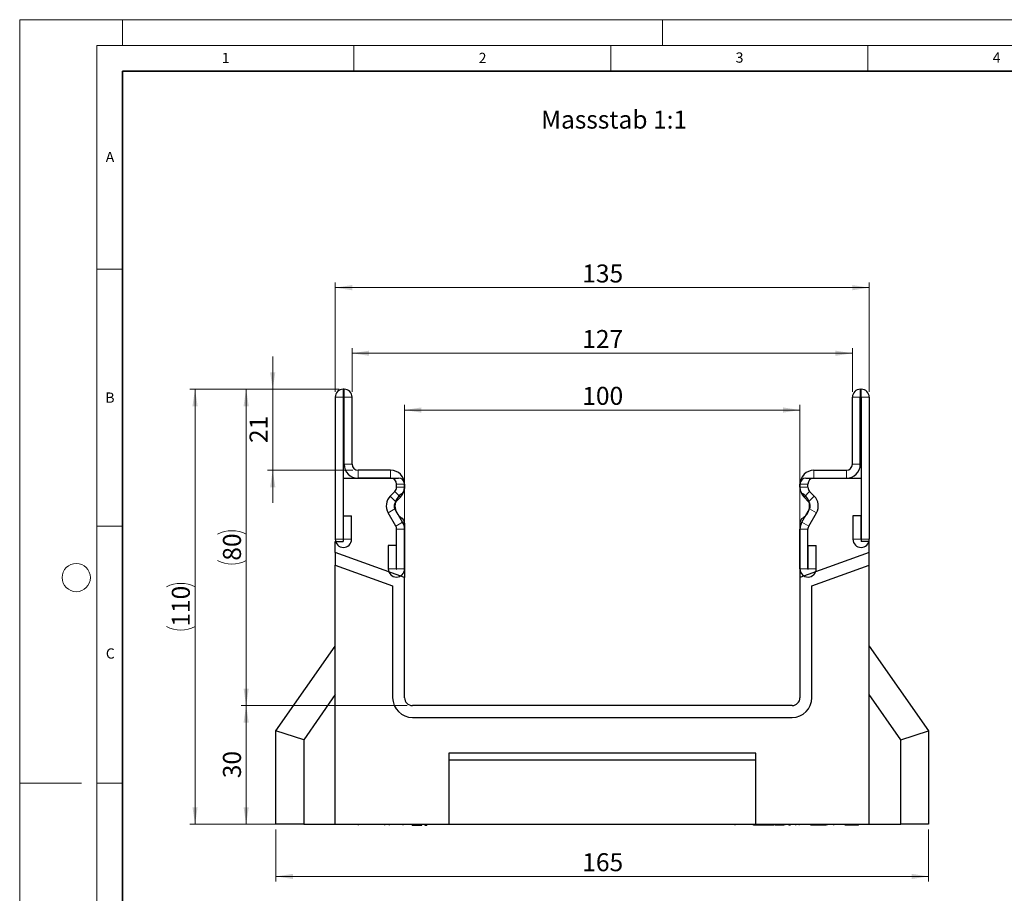
# Model space of a CAD drawing. Units: millimetres. Extents: x 0 to 420, y 0 to 297.
# Drawn here: x 0 to 192, y 127 to 297 of the extents above; entities that cross this region are included whole.
import ezdxf

# ---------------------------------------------------------------- set-up
doc = ezdxf.new("R2010")
doc.units = ezdxf.units.MM
doc.styles.add('SLDTEXTSTYLE0', font='TXT', dxfattribs={"width": 0.605})
doc.styles.add('SLDTEXTSTYLE1', font='TXT', dxfattribs={"width": 0.75})
doc.dimstyles.new('SLDDIMSTYLE0', dxfattribs={"dimtxt": 3.5, "dimasz": 3.302, "dimexe": 0, "dimexo": 0.0625, "dimgap": 0.875, "dimtad": 1, "dimlfac": 1.3, "dimrnd": 1e-09, "dimzin": 12, "dimdsep": 46, "dimtxsty": 'SLDTEXTSTYLE1', "dimsah": 1, "dimcen": 0.09, "dimadec": 0, "dimazin": 3, "dimtfac": 1, "dimtofl": 0, "dimtmove": 0, "dimatfit": 3, "dimfxl": 0, "dimfrac": 2, "dimtolj": 1, "dimtzin": 12, "dimarcsym": 0})
doc.dimstyles.new('SLDDIMSTYLE1', dxfattribs={"dimtxt": 3.5, "dimasz": 3.302, "dimexe": 0, "dimexo": 0.0625, "dimgap": 0.875, "dimtad": 1, "dimdec": 0, "dimlfac": 1.3, "dimrnd": 1e-09, "dimzin": 12, "dimdsep": 46, "dimtxsty": 'SLDTEXTSTYLE1', "dimsah": 1, "dimcen": 0.09, "dimadec": 0, "dimazin": 3, "dimtfac": 1, "dimtdec": 0, "dimtmove": 0, "dimatfit": 0, "dimfxl": 0, "dimfrac": 2, "dimtolj": 1, "dimtzin": 12, "dimarcsym": 0})

# ---------------------------------------------------------------- blocks, each defined once
blk = doc.blocks.new('_D')
at = {"color": 179, "linetype": 'Continuous', "lineweight": 18}
for p, q in [((61.39, 224.6), (61.39, 245.88)), ((165.23, 224.6), (165.23, 245.88)), ((61.39, 244.88), (165.23, 244.88))]:
    blk.add_line(p, q, dxfattribs=at)
for points in [[(61.39, 244.88), (64.69, 244.37), (64.69, 245.39)], [(165.23, 244.88), (161.93, 245.39), (161.93, 244.37)]]:
    blk.add_solid(points, dxfattribs=at)
at = {"color": 179, "linetype": 'Continuous', "lineweight": 18, "insert": (109.43, 249.39), "char_height": 3.5, "attachment_point": 1, "style": 'SLDTEXTSTYLE1'}
blk.add_mtext('135', dxfattribs=at)
blk = doc.blocks.new('_D_1')
at = {"color": 179, "linetype": 'Continuous', "lineweight": 18}
for p, q in [((64.66, 224.6), (64.66, 233.12)), ((64.66, 232.12), (161.96, 232.12)), ((161.96, 224.6), (161.96, 233.12))]:
    blk.add_line(p, q, dxfattribs=at)
for points in [[(64.66, 232.12), (67.96, 231.62), (67.96, 232.63)], [(161.96, 232.12), (158.66, 232.63), (158.66, 231.62)]]:
    blk.add_solid(points, dxfattribs=at)
at = {"color": 179, "linetype": 'Continuous', "lineweight": 18, "insert": (109.43, 236.64), "char_height": 3.5, "attachment_point": 1, "style": 'SLDTEXTSTYLE1'}
blk.add_mtext('127', dxfattribs=at)
blk = doc.blocks.new('_D_2')
at = {"color": 179, "linetype": 'Continuous', "lineweight": 18}
for p, q in [((74.85, 198.91), (74.85, 222.08)), ((74.85, 221.08), (151.77, 221.08)), ((151.77, 198.91), (151.77, 222.08))]:
    blk.add_line(p, q, dxfattribs=at)
for points in [[(74.85, 221.08), (78.15, 220.57), (78.15, 221.59)], [(151.77, 221.08), (148.47, 221.59), (148.47, 220.57)]]:
    blk.add_solid(points, dxfattribs=at)
at = {"color": 179, "linetype": 'Continuous', "lineweight": 18, "insert": (109.43, 225.59), "char_height": 3.5, "attachment_point": 1, "style": 'SLDTEXTSTYLE1'}
blk.add_mtext('100', dxfattribs=at)
blk = doc.blocks.new('_D_3')
at = {"color": 179, "linetype": 'Continuous', "lineweight": 18}
for p, q in [((49.22, 225.13), (49.22, 231.48)), ((62.12, 225.13), (48.22, 225.13)), ((49.22, 209.36), (49.22, 225.13)), ((64.81, 209.36), (48.22, 209.36)), ((49.22, 209.36), (49.22, 203.01))]:
    blk.add_line(p, q, dxfattribs=at)
for points in [[(49.22, 225.13), (49.73, 228.44), (48.71, 228.44)], [(49.22, 209.36), (48.71, 206.06), (49.73, 206.06)]]:
    blk.add_solid(points, dxfattribs=at)
at = {"color": 179, "linetype": 'Continuous', "lineweight": 18, "insert": (44.71, 214.66), "char_height": 3.5, "attachment_point": 1, "rotation": 90, "style": 'SLDTEXTSTYLE1'}
blk.add_mtext('21', dxfattribs=at)
blk = doc.blocks.new('_D_4')
at = {"color": 179, "linetype": 'Continuous', "lineweight": 18}
for p, q in [((61.93, 225.13), (43.05, 225.13)), ((44.05, 163.6), (44.05, 225.13)), ((75.39, 163.6), (43.05, 163.6))]:
    blk.add_line(p, q, dxfattribs=at)
for centre, start, end in [((41.27, 191.39), 63.4349, 116.5651), ((41.27, 197.34), 243.4349, 296.5651)]:
    blk.add_arc(centre, 6.21, start, end, dxfattribs=at)
for points in [[(44.05, 225.13), (43.54, 221.83), (44.56, 221.83)], [(44.05, 163.6), (44.56, 166.9), (43.54, 166.9)]]:
    blk.add_solid(points, dxfattribs=at)
at = {"color": 179, "linetype": 'Continuous', "lineweight": 18, "insert": (39.54, 191.78), "char_height": 3.5, "attachment_point": 1, "rotation": 90, "style": 'SLDTEXTSTYLE1'}
blk.add_mtext('80', dxfattribs=at)
blk = doc.blocks.new('_D_5')
at = {"color": 179, "linetype": 'Continuous', "lineweight": 18}
for p, q in [((61.93, 225.13), (33.11, 225.13)), ((34.11, 140.52), (34.11, 225.13)), ((54.24, 140.52), (33.11, 140.52))]:
    blk.add_line(p, q, dxfattribs=at)
for centre, start, end in [((31.33, 181.15), 63.4349, 116.5651), ((31.33, 184.5), 243.4349, 296.5651)]:
    blk.add_arc(centre, 6.21, start, end, dxfattribs=at)
for points in [[(34.11, 225.13), (33.6, 221.83), (34.61, 221.83)], [(34.11, 140.52), (34.61, 143.82), (33.6, 143.82)]]:
    blk.add_solid(points, dxfattribs=at)
at = {"color": 179, "linetype": 'Continuous', "lineweight": 18, "insert": (29.59, 178.95), "char_height": 3.5, "attachment_point": 1, "rotation": 90, "style": 'SLDTEXTSTYLE1'}
blk.add_mtext('110', dxfattribs=at)
blk = doc.blocks.new('_D_6')
at = {"color": 179, "linetype": 'Continuous', "lineweight": 18}
for p, q in [((75.39, 163.6), (43.05, 163.6)), ((44.05, 163.6), (44.05, 140.52)), ((54.24, 140.52), (43.05, 140.52))]:
    blk.add_line(p, q, dxfattribs=at)
for points in [[(44.05, 163.6), (43.54, 160.29), (44.56, 160.29)], [(44.05, 140.52), (44.56, 143.82), (43.54, 143.82)]]:
    blk.add_solid(points, dxfattribs=at)
at = {"color": 179, "linetype": 'Continuous', "lineweight": 18, "insert": (39.54, 149.47), "char_height": 3.5, "attachment_point": 1, "rotation": 90, "style": 'SLDTEXTSTYLE1'}
blk.add_mtext('30', dxfattribs=at)
blk = doc.blocks.new('_D_7')
at = {"color": 179, "linetype": 'Continuous', "lineweight": 18}
for p, q in [((49.85, 139.52), (49.85, 129.37)), ((176.77, 139.52), (176.77, 129.37)), ((49.85, 130.37), (176.77, 130.37))]:
    blk.add_line(p, q, dxfattribs=at)
for points in [[(49.85, 130.37), (53.15, 129.86), (53.15, 130.87)], [(176.77, 130.37), (173.47, 130.87), (173.47, 129.86)]]:
    blk.add_solid(points, dxfattribs=at)
at = {"color": 179, "linetype": 'Continuous', "lineweight": 18, "insert": (109.43, 134.88), "char_height": 3.5, "attachment_point": 1, "style": 'SLDTEXTSTYLE1'}
blk.add_mtext('165', dxfattribs=at)

msp = doc.modelspace()

# ---------------------------------------------------------------- linework, layer by layer
at = {"color": 7, "linetype": 'Continuous', "lineweight": 18}
for p, q in [((0, 0), (0, 297)), ((0, 297), (420, 297)), ((20, 292), (20, 297)), ((125, 292), (125, 297)), ((15, 292), (415, 292)), ((15, 292), (15, 5)), ((65, 292), (65, 287)), ((115, 292), (115, 287)), ((165, 292), (165, 287)), ((15, 248.5), (20, 248.5)), ((15, 198.5), (20, 198.5)), ((12, 148.5), (0, 148.5)), ((15, 148.5), (20, 148.5))]:
    msp.add_line(p, q, dxfattribs=at)
at = {"color": 7, "linetype": 'Continuous', "lineweight": 35}
for p, q in [((20, 287), (20, 10)), ((410, 287), (20, 287))]:
    msp.add_line(p, q, dxfattribs=at)
at = {"color": 7, "linetype": 'Continuous', "lineweight": 25}
for p, q in [((63.1188, 225.1338), (62.9265, 225.1338)), ((163.5034, 225.1338), (163.6957, 225.1338)), ((61.388, 223.5953), (61.388, 195.9407)), ((62.9257, 223.5953), (62.9257, 195.9407)), ((63.1188, 223.5961), (62.9265, 223.5961)), ((63.1196, 210.5184), (63.1196, 223.5953)), ((64.6573, 210.5184), (64.6573, 223.5953)), ((161.965, 210.5184), (161.965, 223.5953)), ((163.5027, 210.5184), (163.5027, 223.5953)), ((163.5034, 223.5961), (163.6957, 223.5961)), ((163.6965, 223.5953), (163.6965, 195.9407)), ((165.2342, 223.5953), (165.2342, 195.9407)), ((72.1573, 209.3645), (65.8111, 209.3645)), ((154.465, 209.3645), (160.8111, 209.3645)), ((62.9265, 207.8268), (62.9265, 195.5192)), ((62.9265, 207.8268), (73.6957, 207.8268)), ((72.1573, 207.8268), (65.8111, 207.8268)), ((152.9265, 207.8268), (163.6957, 207.8268)), ((154.465, 207.8268), (160.8111, 207.8268)), ((163.6957, 207.8268), (163.6957, 195.5192)), ((72.0805, 204.3426), (72.9737, 205.2357)), ((73.3119, 206.0521), (73.3119, 206.6722)), ((74.8496, 206.673), (74.8496, 205.7931)), ((74.8496, 206.0521), (74.8496, 206.6722)), ((151.7727, 206.673), (151.7727, 205.7931)), ((151.7727, 206.0521), (151.7727, 206.6722)), ((153.3103, 206.0521), (153.3103, 206.6722)), ((154.5417, 204.3426), (153.6486, 205.2357)), ((73.1677, 203.2552), (74.0609, 204.1483)), ((153.4545, 203.2552), (152.5613, 204.1483)), ((73.158, 198.4888), (71.6532, 201.0925)), ((74.4893, 199.2582), (72.9846, 201.8619)), ((152.1329, 199.2582), (153.6377, 201.8619)), ((153.4642, 198.4888), (154.969, 201.0925)), ((63.0027, 200.5184), (64.5403, 200.5184)), ((63.0027, 195.9407), (63.0027, 200.5184)), ((64.5403, 195.9407), (64.5403, 200.5184)), ((162.0819, 200.5184), (162.0819, 195.9407)), ((163.6196, 200.5184), (162.0819, 200.5184)), ((163.6196, 200.5184), (163.6196, 195.9407)), ((73.3119, 190.1715), (73.3119, 197.9129)), ((74.8496, 199.0914), (74.8496, 188.4905)), ((74.8496, 190.1715), (74.8496, 197.9129)), ((151.7727, 199.0914), (151.7727, 188.4905)), ((151.7727, 190.1715), (151.7727, 197.9129)), ((153.3103, 190.1715), (153.3103, 197.9129)), ((61.388, 195.5192), (62.9265, 195.5192)), ((61.388, 193.3901), (61.388, 195.5192)), ((165.2342, 195.5192), (163.6957, 195.5192)), ((165.2342, 193.3901), (165.2342, 195.5192)), ((71.6973, 194.7492), (71.6973, 190.1715)), ((73.235, 194.7492), (71.6973, 194.7492)), ((73.235, 194.7492), (73.235, 190.1715)), ((153.3873, 190.1715), (153.3873, 194.7492)), ((153.3873, 194.7492), (154.925, 194.7492)), ((154.925, 190.1715), (154.925, 194.7492)), ((74.8496, 188.4905), (61.388, 193.3901)), ((61.388, 193.3901), (61.388, 190.9344)), ((165.2342, 193.3901), (151.7727, 188.4905)), ((165.2342, 190.9344), (165.2342, 193.3901)), ((61.388, 140.5192), (61.388, 190.9344)), ((61.388, 190.9344), (72.5419, 186.8747)), ((154.0803, 186.8747), (165.2342, 190.9344)), ((165.2342, 140.5192), (165.2342, 190.9344)), ((74.8496, 165.1345), (74.8496, 188.4905)), ((151.7727, 188.4905), (151.7727, 165.1345)), ((72.5419, 186.8747), (72.5419, 165.1345)), ((154.0803, 165.1345), (154.0803, 186.8747)), ((49.8496, 158.6559), (61.388, 175.1345)), ((165.2342, 175.1345), (176.7727, 158.6559)), ((61.388, 165.744), (55.2358, 156.9576)), ((171.3864, 156.9576), (165.2342, 165.744)), ((150.2342, 163.5961), (76.388, 163.5961)), ((76.388, 161.2884), (150.2342, 161.2884)), ((49.8496, 140.5192), (49.8496, 158.6559)), ((55.2358, 156.9576), (49.8496, 158.6559)), ((171.3864, 156.9576), (176.7727, 158.6559)), ((176.7727, 158.6559), (176.7727, 140.5192)), ((55.2358, 156.9576), (55.2358, 140.5192)), ((171.3864, 140.5192), (171.3864, 156.9576)), ((143.1573, 154.3653), (83.465, 154.3653)), ((83.465, 154.3653), (83.465, 140.5192)), ((143.1573, 140.5192), (143.1573, 154.3653)), ((143.1573, 153.0089), (83.465, 153.0089)), ((55.2358, 140.5192), (49.8496, 140.5192)), ((55.2358, 140.5192), (61.388, 140.5192)), ((61.388, 140.5192), (83.465, 140.5192)), ((65.8269, 140.5192), (65.8269, 140.3653)), ((71.0192, 140.3653), (71.0192, 140.5192)), ((71.8773, 140.5192), (71.8773, 140.3653)), ((74.6164, 140.3653), (74.6164, 140.5192)), ((76.371, 140.3653), (76.371, 140.5192)), ((76.371, 140.3653), (76.7496, 140.3653)), ((76.7496, 140.3653), (76.7496, 140.5192)), ((76.7496, 140.3653), (78.23, 140.3653)), ((78.23, 140.3653), (78.23, 140.5192)), ((78.8322, 140.5192), (78.8322, 140.3653)), ((78.8322, 140.3653), (79.2109, 140.3653)), ((79.2109, 140.5192), (79.2109, 140.3653)), ((83.465, 140.5192), (143.1573, 140.5192)), ((139.1446, 140.3653), (139.1446, 140.5192)), ((142.6995, 140.3653), (142.6995, 140.5192)), ((143.1338, 140.3653), (142.6995, 140.3653)), ((143.1338, 140.3653), (143.1338, 140.5192)), ((144.8131, 140.3653), (143.1338, 140.3653)), ((143.1573, 140.5192), (165.2342, 140.5192)), ((143.5339, 140.3461), (143.5339, 140.3653)), ((144.8131, 140.3653), (144.8131, 140.5192)), ((145.2188, 140.3653), (144.8131, 140.3653)), ((145.2188, 140.3653), (145.2188, 140.5192)), ((146.7129, 140.3653), (145.2188, 140.3653)), ((146.7918, 140.5192), (146.7918, 140.3653)), ((146.9613, 140.3653), (146.9613, 140.5192)), ((147.1961, 140.3653), (146.9613, 140.3653)), ((147.1961, 140.3653), (147.1961, 140.5192)), ((148.6314, 140.3653), (147.1961, 140.3653)), ((148.754, 140.5192), (148.754, 140.3461)), ((149.9424, 140.3653), (149.6977, 140.3653)), ((150.9151, 140.5192), (150.9151, 140.3461)), ((153.9002, 140.3653), (153.9002, 140.5192)), ((155.1732, 140.3653), (153.9002, 140.3653)), ((154.6188, 140.3461), (154.6188, 140.3653)), ((155.1732, 140.3653), (155.1732, 140.5192)), ((155.4181, 140.3653), (155.1732, 140.3653)), ((155.4181, 140.3653), (155.4181, 140.5192)), ((156.3649, 140.3653), (155.4181, 140.3653)), ((156.3649, 140.3653), (156.3649, 140.5192)), ((156.5936, 140.3653), (156.3649, 140.3653)), ((156.5936, 140.3653), (156.5936, 140.5192)), ((156.8622, 140.3653), (156.5936, 140.3653)), ((156.9968, 140.5192), (156.9968, 140.3653)), ((158.3731, 140.3653), (158.3731, 140.5192)), ((160.5614, 140.3653), (160.5614, 140.5192)), ((161.0233, 140.3653), (160.5614, 140.3653)), ((160.9894, 140.3461), (160.9894, 140.3653)), ((161.0233, 140.3653), (161.0233, 140.5192)), ((161.4462, 140.3653), (161.0233, 140.3653)), ((161.3491, 140.3461), (161.3491, 140.3653)), ((161.4462, 140.5192), (161.4462, 140.3653)), ((162.6625, 140.3653), (161.4462, 140.3653)), ((162.6625, 140.3653), (162.6625, 140.5192)), ((163.1244, 140.3653), (162.6625, 140.3653)), ((163.1244, 140.3653), (163.1244, 140.5192)), ((165.2342, 140.5192), (171.3864, 140.5192)), ((176.7727, 140.5192), (171.3864, 140.5192))]:
    msp.add_line(p, q, dxfattribs=at)
at = {"color": 8, "linetype": 'Continuous', "lineweight": 18}
for p, q in [((62.9265, 225.1338), (62.9265, 223.5961)), ((63.1188, 223.5961), (63.1188, 225.1338)), ((163.5034, 225.1338), (163.5034, 223.5961)), ((163.6957, 223.5961), (163.6957, 225.1338)), ((62.9257, 223.5953), (61.388, 223.5953)), ((64.6573, 223.5953), (63.1196, 223.5953)), ((163.5027, 223.5953), (161.965, 223.5953)), ((165.2342, 223.5953), (163.6965, 223.5953)), ((63.1196, 210.5184), (64.6573, 210.5184)), ((65.8111, 209.3645), (65.8111, 207.8268)), ((72.1573, 207.8268), (72.1573, 209.3645)), ((154.465, 209.3645), (154.465, 207.8268)), ((160.8111, 207.8268), (160.8111, 209.3645)), ((161.965, 210.5184), (163.5027, 210.5184)), ((74.0609, 204.1483), (72.9737, 205.2357)), ((74.8496, 206.6722), (73.3119, 206.6722)), ((73.3119, 206.0521), (74.8496, 206.0521)), ((153.3103, 206.6722), (151.7727, 206.6722)), ((151.7727, 206.0521), (153.3103, 206.0521)), ((153.6486, 205.2357), (152.5613, 204.1483)), ((72.0805, 204.3426), (73.1677, 203.2552)), ((153.4545, 203.2552), (154.5417, 204.3426)), ((72.9846, 201.8619), (71.6532, 201.0925)), ((154.969, 201.0925), (153.6377, 201.8619)), ((73.158, 198.4888), (74.4893, 199.2582)), ((74.4911, 199.2552), (73.1581, 198.4885)), ((153.4641, 198.4885), (152.1312, 199.2552)), ((152.1329, 199.2582), (153.4642, 198.4888)), ((74.8496, 197.9129), (73.3119, 197.9129)), ((153.3103, 197.9129), (151.7727, 197.9129)), ((62.9257, 195.9407), (61.388, 195.9407)), ((63.0027, 195.9407), (64.5403, 195.9407)), ((163.6196, 195.9407), (162.0819, 195.9407)), ((163.6965, 195.9407), (165.2342, 195.9407)), ((73.235, 190.1715), (71.6973, 190.1715)), ((73.3119, 190.1715), (74.8496, 190.1715)), ((153.3103, 190.1715), (151.7727, 190.1715)), ((153.3873, 190.1715), (154.925, 190.1715)), ((149.563, 140.5192), (149.563, 140.3653)), ((151.6408, 140.3653), (151.6408, 140.5192))]:
    msp.add_line(p, q, dxfattribs=at)
at = {"color": 7, "linetype": 'Continuous', "lineweight": 18}
msp.add_circle((11, 188.5), 2.75, dxfattribs=at)
at = {"color": 7, "linetype": 'Continuous', "lineweight": 25}
for centre, radius, start, end in [((62.9265, 223.5953), 1.5385, 90, 180), ((63.1188, 223.5953), 1.5385, 0, 90), ((163.5034, 223.5953), 1.5385, 90, 180), ((163.6957, 223.5953), 1.5385, 0, 90), ((62.9265, 223.5953), 0.000769, 90, 180), ((63.1188, 223.5953), 0.000769, 0, 90), ((163.5034, 223.5953), 0.000769, 90, 180), ((163.6957, 223.5953), 0.000769, 0, 90), ((65.8111, 210.5184), 2.6915, 180, 270), ((65.8111, 210.5184), 1.1538, 180, 270), ((72.1573, 206.6722), 2.6923, 0, 90), ((154.465, 206.6722), 2.6923, 90, 180), ((160.8111, 210.5184), 2.6915, 270, 0), ((160.8111, 210.5184), 1.1538, 270, 0), ((72.1573, 206.6722), 1.1546, 0, 90), ((73.6957, 206.673), 1.1538, 0, 90), ((152.9265, 206.673), 1.1538, 90, 180), ((154.465, 206.6722), 1.1546, 90, 180), ((72.1573, 206.0521), 1.1546, 314.996042, 0), ((72.1573, 206.0521), 2.6923, 314.996042, 0), ((73.6957, 205.7931), 1.1538, 301.791471, 0), ((154.465, 206.0521), 2.6923, 180, 225.003958), ((152.9265, 205.7931), 1.1538, 180, 238.208529), ((154.465, 206.0521), 1.1546, 180, 225.003958), ((73.9836, 202.4393), 2.6915, 134.996042, 210.024654), ((73.9836, 202.4393), 1.1538, 134.996042, 210.024654), ((75.7727, 202.4422), 2.7885, 121.791471, 238.208529), ((150.8496, 202.4422), 2.7885, 301.791471, 58.208529), ((152.6386, 202.4393), 1.1538, 329.975346, 45.003958), ((152.6386, 202.4393), 2.6915, 329.975346, 45.003958), ((73.6957, 199.0914), 1.1538, 0, 58.208529), ((73.0248, 198.4118), 1.6915, 29.90599, 30.024654), ((72.1573, 197.9129), 2.6923, 0, 29.90599), ((152.9265, 199.0914), 1.1538, 121.791471, 180), ((154.465, 197.9129), 2.6923, 150.09401, 180), ((153.5975, 198.4118), 1.6915, 149.975346, 150.09401), ((73.0248, 198.4118), 0.1538, 29.90599, 30.024654), ((72.1573, 197.9129), 1.1546, 0, 29.90599), ((154.465, 197.9129), 1.1546, 150.09401, 180), ((153.5975, 198.4118), 0.1538, 149.975346, 150.09401), ((62.9642, 195.9407), 1.5762, 180, 0), ((62.9642, 195.9407), 0.0385, 180, 0), ((163.658, 195.9407), 1.5762, 180, 0), ((163.658, 195.9407), 0.0385, 180, 0), ((73.2734, 190.1715), 1.5762, 180, 0), ((73.2734, 190.1715), 0.0385, 180, 0), ((153.3488, 190.1715), 1.5762, 180, 0), ((153.3488, 190.1715), 0.0385, 180, 0), ((76.388, 165.1345), 3.8462, 180, 270), ((76.388, 165.1345), 1.5385, 180, 270), ((150.2342, 165.1345), 3.8462, 270, 0), ((150.2342, 165.1345), 1.5385, 270, 0)]:
    msp.add_arc(centre, radius, start, end, dxfattribs=at)
msp.add_open_spline([(60.2342, 140.5192), (60.2786, 140.5192), (60.3617, 140.5192), (60.9698, 140.5192), (61.2534, 140.5192)], degree=3, knots=[0, 0, 0, 0, 0.533549181, 1, 1, 1, 1], dxfattribs=at)

# ---------------------------------------------------------------- texts
at = {"color": 7, "linetype": 'Continuous', "lineweight": 18, "char_height": 2, "attachment_point": 2, "style": 'SLDTEXTSTYLE0'}
for s, insert in [('1', (40.051, 290.553)), ('2', (90.0332, 290.5567)), ('3', (140.0166, 290.6379)), ('4', (190.03, 290.6343)), ('A', (17.561, 271.2966)), ('B', (17.5517, 224.4926)), ('C', (17.6275, 174.7262))]:
    msp.add_mtext(s, dxfattribs=dict(at, insert=insert))
at = {"color": 179, "linetype": 'Continuous', "lineweight": 18, "insert": (101.4092, 279.3178), "char_height": 3.5, "attachment_point": 1, "style": 'SLDTEXTSTYLE1'}
msp.add_mtext('Massstab 1:1', dxfattribs=at)

# ---------------------------------------------------------------- dimensions: what is measured, and where the dimension line sits
at = {"color": 179, "linetype": 'Continuous', "lineweight": 18}
for base, p1, p2, picture, middle in [((165.2342, 244.88), (61.388, 223.5953), (165.2342, 223.5953), '_D', (113.3111, 244.88)), ((151.7727, 221.0776), (74.8496, 197.9129), (151.7727, 197.9129), '_D_2', (113.3111, 221.0776)), ((176.7727, 130.3652), (49.8496, 140.5192), (176.7727, 140.5192), '_D_7', (113.3111, 130.3652))]:
    dim = msp.add_linear_dim(base=base, p1=p1, p2=p2, dimstyle='SLDDIMSTYLE0', dxfattribs=at)
    dim.commit()
    dim.dimension.update_dxf_attribs({"geometry": picture, "text_midpoint": middle, "dimtype": 160})
dim = msp.add_linear_dim(base=(161.965, 232.1233), p1=(64.6573, 223.5953), p2=(161.965, 223.5953), text='127', dimstyle='SLDDIMSTYLE0', dxfattribs=at)
dim.commit()
dim.dimension.update_dxf_attribs({"geometry": '_D_1', "text_midpoint": (113.3111, 232.1233), "dimtype": 160})
for base, p1, p2, dimstyle, picture, middle in [((49.2214, 225.1338), (65.8111, 209.3645), (63.1188, 225.1338), 'SLDDIMSTYLE1', '_D_3', (49.2214, 217.2492)), ((44.0484, 140.5192), (76.388, 163.5961), (55.2358, 140.5192), 'SLDDIMSTYLE0', '_D_6', (44.0484, 152.0576))]:
    dim = msp.add_linear_dim(base=base, p1=p1, p2=p2, angle=90, dimstyle=dimstyle, dxfattribs=at)
    dim.commit()
    dim.dimension.update_dxf_attribs({"geometry": picture, "text_midpoint": middle, "dimtype": 160})
for base, p1, picture, middle in [((34.1052, 225.1338), (55.2358, 140.5192), '_D_5', (34.1052, 182.8265)), ((44.0484, 225.1338), (76.388, 163.5961), '_D_4', (44.0484, 194.3649))]:
    dim = msp.add_linear_dim(base=base, p1=p1, p2=(62.9265, 225.1338), angle=90, text='(<>)', dimstyle='SLDDIMSTYLE0', dxfattribs=at)
    dim.commit()
    dim.dimension.update_dxf_attribs({"geometry": picture, "text_midpoint": middle, "dimtype": 160})

doc.saveas('drawing.dxf')
